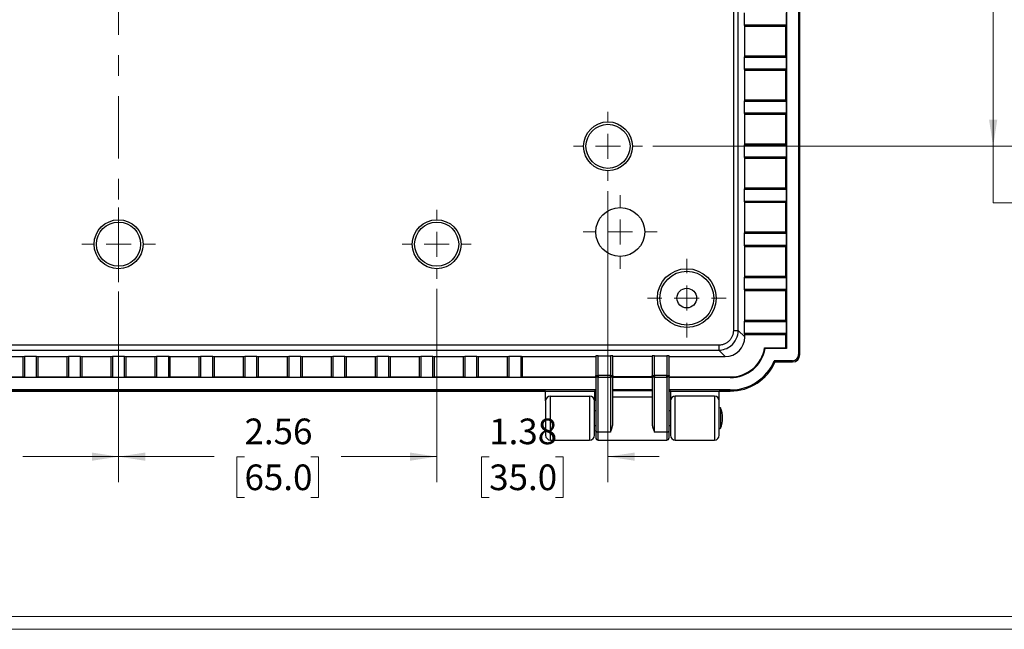
# Model space of a CAD drawing. Units: inches. Extents: x 0.3 to 29.7, y 0.3 to 21.7.
# Drawn here: x 11.8 to 16.6, y 0.3 to 3.2 of the extents above; entities that cross this region are included whole.
import ezdxf

# ---------------------------------------------------------------- set-up
doc = ezdxf.new("R2010")
doc.units = ezdxf.units.IN
doc.header["$MEASUREMENT"] = 0
doc.linetypes.add('CENTERX2', pattern=[0.8, 0.5, -0.1, 0.1, -0.1])
doc.styles.add('SLDTEXTSTYLE0', font='TXT', dxfattribs={"width": 0.75})
doc.dimstyles.new('SLDDIMSTYLE0', dxfattribs={"dimtxt": 0.125, "dimasz": 0.13, "dimexe": 0, "dimexo": 0.0625, "dimgap": 0.03125, "dimtad": 0, "dimtih": 1, "dimtoh": 1, "dimlfac": 1.65, "dimrnd": 1e-09, "dimzin": 12, "dimdsep": 46, "dimtxsty": 'SLDTEXTSTYLE0', "dimsah": 1, "dimcen": 0.09, "dimadec": 0, "dimazin": 3, "dimtfac": 1, "dimtofl": 0, "dimtmove": 0, "dimatfit": 3, "dimfxl": 1, "dimfrac": 2, "dimtolj": 1, "dimtzin": 12, "dimarcsym": 0})
doc.dimstyles.new('SLDDIMSTYLE1', dxfattribs={"dimtxt": 0.125, "dimasz": 0.13, "dimexe": 0, "dimexo": 0.0625, "dimgap": 0.03125, "dimtad": 0, "dimtih": 1, "dimtoh": 1, "dimlfac": 1.65, "dimrnd": 1e-09, "dimzin": 12, "dimdsep": 46, "dimtxsty": 'SLDTEXTSTYLE0', "dimsah": 1, "dimcen": 0.09, "dimadec": 0, "dimazin": 3, "dimtfac": 1, "dimtmove": 0, "dimatfit": 0, "dimfxl": 1, "dimfrac": 2, "dimtolj": 1, "dimtzin": 12, "dimarcsym": 0})

# ---------------------------------------------------------------- blocks, each defined once
blk = doc.blocks.new('_D_13')
at = {"color": 7, "linetype": 'Continuous', "lineweight": 0}
for p, q in [((15.8189, 3.4531), (16.627, 3.4531)), ((16.502, 3.4531), (16.502, 2.6209)), ((14.8421, 2.6209), (16.627, 2.6209)), ((16.502, 2.3454), (16.502, 2.6209)), ((16.627, 2.3454), (16.502, 2.3454)), ((16.8254, 2.3444), (16.7873, 2.3444)), ((16.7873, 2.3444), (16.7873, 2.146)), ((17.1486, 2.3444), (17.1867, 2.3444)), ((17.1867, 2.3444), (17.1867, 2.146)), ((16.7873, 2.146), (16.8254, 2.146)), ((17.1867, 2.146), (17.1486, 2.146))]:
    blk.add_line(p, q, dxfattribs=at)
at = {"color": 7, "linetype": 'Continuous', "lineweight": 18}
for points in [[(16.502, 3.4531), (16.482, 3.3231), (16.522, 3.3231)], [(16.502, 2.6209), (16.522, 2.7509), (16.482, 2.7509)]]:
    blk.add_solid(points, dxfattribs=at)
at = {"color": 7, "linetype": 'Continuous', "lineweight": 18, "char_height": 0.125, "attachment_point": 1, "style": 'SLDTEXTSTYLE0'}
for s, insert in [('1.37', (16.8254, 2.531)), ('34.9', (16.8254, 2.3071))]:
    blk.add_mtext(s, dxfattribs=dict(at, insert=insert))
blk = doc.blocks.new('_D_17')
at = {"color": 7, "linetype": 'Continuous', "lineweight": 0}
for p, q in [((10.6871, 1.9257), (10.6871, 0.9835)), ((12.238, 1.3056), (12.238, 0.9835)), ((10.6871, 1.1085), (11.1532, 1.1085)), ((11.3009, 1.1076), (11.2629, 1.1076)), ((11.2629, 1.1076), (11.2629, 0.9091)), ((11.6242, 1.1076), (11.6623, 1.1076)), ((11.6623, 1.1076), (11.6623, 0.9091)), ((12.238, 1.1085), (11.7719, 1.1085)), ((11.2629, 0.9091), (11.3009, 0.9091)), ((11.6623, 0.9091), (11.6242, 0.9091))]:
    blk.add_line(p, q, dxfattribs=at)
at = {"color": 7, "linetype": 'Continuous', "lineweight": 18}
for points in [[(10.6871, 1.1085), (10.8171, 1.0885), (10.8171, 1.1285)], [(12.238, 1.1085), (12.108, 1.1285), (12.108, 1.0885)]]:
    blk.add_solid(points, dxfattribs=at)
at = {"color": 7, "linetype": 'Continuous', "lineweight": 18, "char_height": 0.125, "attachment_point": 1, "style": 'SLDTEXTSTYLE0'}
for s, insert in [('2.56', (11.3009, 1.2941)), ('65.0', (11.3009, 1.0703))]:
    blk.add_mtext(s, dxfattribs=dict(at, insert=insert))
blk = doc.blocks.new('_D_19')
at = {"color": 7, "linetype": 'Continuous', "lineweight": 0}
for p, q in [((13.789, 1.9257), (13.789, 0.9835)), ((12.238, 1.9137), (12.238, 0.9835)), ((12.238, 1.1085), (12.7042, 1.1085)), ((12.8519, 1.1076), (12.8138, 1.1076)), ((12.8138, 1.1076), (12.8138, 0.9091)), ((13.1751, 1.1076), (13.2132, 1.1076)), ((13.2132, 1.1076), (13.2132, 0.9091)), ((13.789, 1.1085), (13.3228, 1.1085)), ((12.8138, 0.9091), (12.8519, 0.9091)), ((13.2132, 0.9091), (13.1751, 0.9091))]:
    blk.add_line(p, q, dxfattribs=at)
at = {"color": 7, "linetype": 'Continuous', "lineweight": 18}
for points in [[(12.238, 1.1085), (12.368, 1.0885), (12.368, 1.1285)], [(13.789, 1.1085), (13.659, 1.1285), (13.659, 1.0885)]]:
    blk.add_solid(points, dxfattribs=at)
at = {"color": 7, "linetype": 'Continuous', "lineweight": 18, "char_height": 0.125, "attachment_point": 1, "style": 'SLDTEXTSTYLE0'}
for s, insert in [('2.56', (12.8519, 1.2941)), ('65.0', (12.8519, 1.0703))]:
    blk.add_mtext(s, dxfattribs=dict(at, insert=insert))
blk = doc.blocks.new('_D_20')
at = {"color": 7, "linetype": 'Continuous', "lineweight": 0}
for p, q in [((14.6241, 2.4029), (14.6241, 0.9835)), ((13.789, 1.9257), (13.789, 0.9835)), ((13.789, 1.1085), (13.539, 1.1085)), ((14.0449, 1.1076), (14.0068, 1.1076)), ((14.0068, 1.1076), (14.0068, 0.9091)), ((14.3682, 1.1076), (14.4063, 1.1076)), ((14.4063, 1.1076), (14.4063, 0.9091)), ((14.6241, 1.1085), (14.8741, 1.1085)), ((14.0068, 0.9091), (14.0449, 0.9091)), ((14.4063, 0.9091), (14.3682, 0.9091))]:
    blk.add_line(p, q, dxfattribs=at)
at = {"color": 7, "linetype": 'Continuous', "lineweight": 18}
for points in [[(13.789, 1.1085), (13.659, 1.1285), (13.659, 1.0885)], [(14.6241, 1.1085), (14.7541, 1.0885), (14.7541, 1.1285)]]:
    blk.add_solid(points, dxfattribs=at)
at = {"color": 7, "linetype": 'Continuous', "lineweight": 18, "char_height": 0.125, "attachment_point": 1, "style": 'SLDTEXTSTYLE0'}
for s, insert in [('1.38', (14.0449, 1.2941)), ('35.0', (14.0449, 1.0703))]:
    blk.add_mtext(s, dxfattribs=dict(at, insert=insert))
blk = doc.blocks.new('SW_CENTERMARKSYMBOL_10')
at = {"color": 0, "linetype": 'Continuous', "lineweight": 18}
for p, q in [((0, 0.1212), (0, 0.1799)), ((0, 0), (0, 0.0606)), ((-0.1212, 0), (-0.1799, 0)), ((0, 0), (-0.0606, 0)), ((0, 0), (0, -0.0606)), ((0, 0), (0.0606, 0)), ((0.1212, 0), (0.1799, 0)), ((0, -0.1212), (0, -0.1799))]:
    blk.add_line(p, q, dxfattribs=at)
blk = doc.blocks.new('SW_CENTERMARKSYMBOL_11')
at = {"color": 0, "linetype": 'Continuous', "lineweight": 18}
for p, q in [((0, 0.1212), (0, 0.168)), ((0, 0), (0, 0.0606)), ((-0.1212, 0), (-0.168, 0)), ((0, 0), (-0.0606, 0)), ((0, 0), (0, -0.0606)), ((0, 0), (0.0606, 0)), ((0.1212, 0), (0.168, 0)), ((0, -0.1212), (0, -0.168))]:
    blk.add_line(p, q, dxfattribs=at)
blk = doc.blocks.new('SW_CENTERMARKSYMBOL_12')
at = {"color": 0, "linetype": 'Continuous', "lineweight": 18}
for p, q in [((0, 0.1212), (0, 0.1799)), ((0, 0), (0, 0.0606)), ((-0.1212, 0), (-0.1799, 0)), ((0, 0), (-0.0606, 0)), ((0, 0), (0, -0.0606)), ((0, 0), (0.0606, 0)), ((0.1212, 0), (0.1799, 0)), ((0, -0.1212), (0, -0.1799))]:
    blk.add_line(p, q, dxfattribs=at)
blk = doc.blocks.new('SW_CENTERMARKSYMBOL_13')
at = {"color": 0, "linetype": 'Continuous', "lineweight": 18}
for p, q in [((0, 0.1212), (0, 0.1918)), ((0, 0), (0, 0.0606)), ((-0.1212, 0), (-0.1918, 0)), ((0, 0), (-0.0606, 0)), ((0, 0), (0, -0.0606)), ((0, 0), (0.0606, 0)), ((0.1212, 0), (0.1918, 0)), ((0, -0.1212), (0, -0.1918))]:
    blk.add_line(p, q, dxfattribs=at)
blk = doc.blocks.new('SW_CENTERMARKSYMBOL_14')
at = {"color": 0, "linetype": 'Continuous', "lineweight": 18}
for p, q in [((0, 0.1212), (0, 0.168)), ((0, 0), (0, 0.0606)), ((-0.1212, 0), (-0.168, 0)), ((0, 0), (-0.0606, 0)), ((0, 0), (0, -0.0606)), ((0, 0), (0.0606, 0)), ((0.1212, 0), (0.168, 0)), ((0, -0.1212), (0, -0.168))]:
    blk.add_line(p, q, dxfattribs=at)

msp = doc.modelspace()

# ---------------------------------------------------------------- linework, layer by layer
at = {"color": 7, "linetype": 'CENTERX2', "lineweight": 18, "ltscale": 0.606061}
msp.add_line((12.238, 1.3556), (12.238, 5.5564), dxfattribs=at)
at = {"color": 7, "linetype": 'Continuous', "lineweight": 25}
for p, q in [((15.5536, 5.3064), (15.5536, 1.6056)), ((15.5594, 1.6187), (15.5594, 5.2933)), ((15.4937, 5.2764), (15.4937, 1.6356)), ((15.2355, 5.1888), (15.2355, 1.7232)), ((15.2593, 1.7232), (15.2593, 5.1888)), ((15.2896, 3.2117), (15.2896, 3.2708)), ((15.493, 3.2708), (15.493, 3.2117)), ((15.2909, 3.2054), (15.2896, 3.2117)), ((15.493, 3.2117), (15.2896, 3.2117)), ((15.2909, 3.0623), (15.2909, 3.2054)), ((15.4905, 3.2054), (15.2909, 3.2054)), ((15.493, 3.2117), (15.4905, 3.2054)), ((15.4905, 3.0623), (15.4905, 3.2054)), ((15.2896, 3.056), (15.2909, 3.0623)), ((15.2896, 2.997), (15.2896, 3.056)), ((15.2896, 3.056), (15.493, 3.056)), ((15.2909, 3.0623), (15.4905, 3.0623)), ((15.4905, 3.0623), (15.493, 3.056)), ((15.493, 3.056), (15.493, 2.997)), ((15.2909, 2.9907), (15.2896, 2.997)), ((15.493, 2.997), (15.2896, 2.997)), ((15.2909, 2.8475), (15.2909, 2.9907)), ((15.4905, 2.9907), (15.2909, 2.9907)), ((15.493, 2.997), (15.4905, 2.9907)), ((15.4905, 2.8475), (15.4905, 2.9907)), ((15.2896, 2.8413), (15.2909, 2.8475)), ((15.2896, 2.7822), (15.2896, 2.8413)), ((15.2896, 2.8413), (15.493, 2.8413)), ((15.2909, 2.8475), (15.4905, 2.8475)), ((15.4905, 2.8475), (15.493, 2.8413)), ((15.493, 2.8413), (15.493, 2.7822)), ((15.2909, 2.776), (15.2896, 2.7822)), ((15.493, 2.7822), (15.2896, 2.7822)), ((15.2909, 2.6328), (15.2909, 2.776)), ((15.4905, 2.776), (15.2909, 2.776)), ((15.493, 2.7822), (15.4905, 2.776)), ((15.4905, 2.6328), (15.4905, 2.776)), ((15.2896, 2.6265), (15.2909, 2.6328)), ((15.2896, 2.5675), (15.2896, 2.6265)), ((15.2896, 2.6265), (15.493, 2.6265)), ((15.2909, 2.6328), (15.4905, 2.6328)), ((15.4905, 2.6328), (15.493, 2.6265)), ((15.493, 2.6265), (15.493, 2.5675)), ((15.2909, 2.5612), (15.2896, 2.5675)), ((15.493, 2.5675), (15.2896, 2.5675)), ((15.2909, 2.418), (15.2909, 2.5612)), ((15.4905, 2.5612), (15.2909, 2.5612)), ((15.493, 2.5675), (15.4905, 2.5612)), ((15.4905, 2.418), (15.4905, 2.5612)), ((15.2896, 2.4118), (15.2909, 2.418)), ((15.2896, 2.3527), (15.2896, 2.4118)), ((15.2896, 2.4118), (15.493, 2.4118)), ((15.2909, 2.418), (15.4905, 2.418)), ((15.4905, 2.418), (15.493, 2.4118)), ((15.493, 2.4118), (15.493, 2.3527)), ((15.2909, 2.3465), (15.2896, 2.3527)), ((15.493, 2.3527), (15.2896, 2.3527)), ((15.493, 2.3527), (15.4905, 2.3465)), ((15.2909, 2.2033), (15.2909, 2.3465)), ((15.4905, 2.3465), (15.2909, 2.3465)), ((15.4905, 2.2033), (15.4905, 2.3465)), ((15.2896, 2.197), (15.2909, 2.2033)), ((15.2896, 2.138), (15.2896, 2.197)), ((15.2896, 2.197), (15.493, 2.197)), ((15.2909, 2.2033), (15.4905, 2.2033)), ((15.4905, 2.2033), (15.493, 2.197)), ((15.493, 2.197), (15.493, 2.138)), ((15.2909, 2.1317), (15.2896, 2.138)), ((15.493, 2.138), (15.2896, 2.138)), ((15.2909, 1.9886), (15.2909, 2.1317)), ((15.4905, 2.1317), (15.2909, 2.1317)), ((15.493, 2.138), (15.4905, 2.1317)), ((15.4905, 1.9886), (15.4905, 2.1317)), ((15.2896, 1.9823), (15.2909, 1.9886)), ((15.2896, 1.9232), (15.2896, 1.9823)), ((15.2896, 1.9823), (15.493, 1.9823)), ((15.2909, 1.9886), (15.4905, 1.9886)), ((15.4905, 1.9886), (15.493, 1.9823)), ((15.493, 1.9823), (15.493, 1.9232)), ((15.2909, 1.917), (15.2896, 1.9232)), ((15.493, 1.9232), (15.2896, 1.9232)), ((15.493, 1.9232), (15.4905, 1.917)), ((15.2909, 1.7738), (15.2909, 1.917)), ((15.4905, 1.917), (15.2909, 1.917)), ((15.4905, 1.7738), (15.4905, 1.917)), ((15.2896, 1.7675), (15.2909, 1.7738)), ((15.2896, 1.7085), (15.2896, 1.7675)), ((15.2896, 1.7675), (15.493, 1.7675)), ((15.2909, 1.7738), (15.4905, 1.7738)), ((15.4905, 1.7738), (15.493, 1.7675)), ((15.493, 1.7675), (15.493, 1.7085)), ((15.2909, 1.6916), (15.2593, 1.7232)), ((15.2909, 1.7022), (15.2896, 1.7085)), ((15.493, 1.7085), (15.2896, 1.7085)), ((15.2909, 1.6916), (15.2909, 1.7022)), ((15.4905, 1.7022), (15.2909, 1.7022)), ((15.493, 1.7085), (15.4905, 1.7022)), ((15.4905, 1.6387), (15.4905, 1.7022)), ((15.1639, 1.6516), (9.3122, 1.6516)), ((15.388, 1.6387), (15.4905, 1.6387)), ((15.4937, 1.6356), (15.3907, 1.6356)), ((15.4905, 1.6387), (15.4937, 1.6356)), ((9.3122, 1.6278), (15.1639, 1.6278)), ((11.6296, 1.5962), (11.7728, 1.5962)), ((11.7728, 1.5962), (11.779, 1.5974)), ((11.7728, 1.4967), (11.7728, 1.5962)), ((11.779, 1.5974), (11.8381, 1.5974)), ((11.779, 1.5974), (11.779, 1.4942)), ((11.8381, 1.5974), (11.8443, 1.5962)), ((11.8381, 1.4942), (11.8381, 1.5974)), ((11.8443, 1.5962), (11.9875, 1.5962)), ((11.8443, 1.5962), (11.8443, 1.4967)), ((11.9875, 1.5962), (11.9938, 1.5974)), ((11.9875, 1.4967), (11.9875, 1.5962)), ((11.9938, 1.5974), (12.0528, 1.5974)), ((11.9938, 1.5974), (11.9938, 1.4942)), ((12.0528, 1.5974), (12.0591, 1.5962)), ((12.0528, 1.4942), (12.0528, 1.5974)), ((12.0591, 1.5962), (12.2023, 1.5962)), ((12.0591, 1.5962), (12.0591, 1.4967)), ((12.2023, 1.5962), (12.2085, 1.5974)), ((12.2023, 1.4967), (12.2023, 1.5962)), ((12.2085, 1.5974), (12.2676, 1.5974)), ((12.2085, 1.5974), (12.2085, 1.4942)), ((12.2676, 1.5974), (12.2738, 1.5962)), ((12.2676, 1.4942), (12.2676, 1.5974)), ((12.2738, 1.5962), (12.417, 1.5962)), ((12.2738, 1.5962), (12.2738, 1.4967)), ((12.417, 1.5962), (12.4233, 1.5974)), ((12.417, 1.4967), (12.417, 1.5962)), ((12.4233, 1.5974), (12.4823, 1.5974)), ((12.4233, 1.5974), (12.4233, 1.4942)), ((12.4823, 1.5974), (12.4886, 1.5962)), ((12.4823, 1.4942), (12.4823, 1.5974)), ((12.4886, 1.5962), (12.6317, 1.5962)), ((12.4886, 1.5962), (12.4886, 1.4967)), ((12.6317, 1.5962), (12.638, 1.5974)), ((12.6317, 1.4967), (12.6317, 1.5962)), ((12.638, 1.5974), (12.6971, 1.5974)), ((12.638, 1.5974), (12.638, 1.4942)), ((12.6971, 1.5974), (12.7033, 1.5962)), ((12.6971, 1.4942), (12.6971, 1.5974)), ((12.7033, 1.5962), (12.8465, 1.5962)), ((12.7033, 1.5962), (12.7033, 1.4967)), ((12.8465, 1.5962), (12.8528, 1.5974)), ((12.8465, 1.4967), (12.8465, 1.5962)), ((12.8528, 1.5974), (12.9118, 1.5974)), ((12.8528, 1.5974), (12.8528, 1.4942)), ((12.9118, 1.5974), (12.9181, 1.5962)), ((12.9118, 1.4942), (12.9118, 1.5974)), ((12.9181, 1.5962), (13.0612, 1.5962)), ((12.9181, 1.5962), (12.9181, 1.4967)), ((13.0612, 1.5962), (13.0675, 1.5974)), ((13.0612, 1.4967), (13.0612, 1.5962)), ((13.0675, 1.5974), (13.1266, 1.5974)), ((13.0675, 1.5974), (13.0675, 1.4942)), ((13.1266, 1.5974), (13.1328, 1.5962)), ((13.1266, 1.4942), (13.1266, 1.5974)), ((13.1328, 1.5962), (13.276, 1.5962)), ((13.1328, 1.5962), (13.1328, 1.4967)), ((13.276, 1.5962), (13.2822, 1.5974)), ((13.276, 1.4967), (13.276, 1.5962)), ((13.2822, 1.5974), (13.3413, 1.5974)), ((13.2822, 1.5974), (13.2822, 1.4942)), ((13.3413, 1.5974), (13.3476, 1.5962)), ((13.3413, 1.4942), (13.3413, 1.5974)), ((13.3476, 1.5962), (13.4907, 1.5962)), ((13.3476, 1.5962), (13.3476, 1.4967)), ((13.4907, 1.5962), (13.497, 1.5974)), ((13.4907, 1.4967), (13.4907, 1.5962)), ((13.497, 1.5974), (13.556, 1.5974)), ((13.497, 1.5974), (13.497, 1.4942)), ((13.556, 1.5974), (13.5623, 1.5962)), ((13.556, 1.4942), (13.556, 1.5974)), ((13.5623, 1.5962), (13.7055, 1.5962)), ((13.5623, 1.5962), (13.5623, 1.4967)), ((13.7055, 1.5962), (13.7117, 1.5974)), ((13.7055, 1.4967), (13.7055, 1.5962)), ((13.7117, 1.5974), (13.7708, 1.5974)), ((13.7117, 1.5974), (13.7117, 1.4942)), ((13.7708, 1.5974), (13.7771, 1.5962)), ((13.7708, 1.4942), (13.7708, 1.5974)), ((13.7771, 1.5962), (13.9202, 1.5962)), ((13.7771, 1.5962), (13.7771, 1.4967)), ((13.9202, 1.5962), (13.9265, 1.5974)), ((13.9202, 1.4967), (13.9202, 1.5962)), ((13.9265, 1.5974), (13.9855, 1.5974)), ((13.9265, 1.5974), (13.9265, 1.4942)), ((13.9855, 1.5974), (13.9918, 1.5962)), ((13.9855, 1.4942), (13.9855, 1.5974)), ((13.9918, 1.5962), (14.135, 1.5962)), ((13.9918, 1.5962), (13.9918, 1.4967)), ((14.135, 1.5962), (14.1412, 1.5974)), ((14.135, 1.4967), (14.135, 1.5962)), ((14.1412, 1.5974), (14.2003, 1.5974)), ((14.1412, 1.5974), (14.1412, 1.4942)), ((14.2003, 1.5974), (14.2065, 1.5962)), ((14.2003, 1.4942), (14.2003, 1.5974)), ((14.2065, 1.5962), (14.5645, 1.5962)), ((14.2065, 1.5962), (14.2065, 1.4967)), ((14.5645, 1.6), (14.5645, 1.5036)), ((14.5764, 1.6003), (14.636, 1.6003)), ((14.5764, 1.5036), (14.5764, 1.6003)), ((14.636, 1.6003), (14.636, 1.5036)), ((14.648, 1.5036), (14.648, 1.6)), ((14.8389, 1.5962), (14.648, 1.5962)), ((14.8389, 1.6), (14.8389, 1.5036)), ((14.8508, 1.6003), (14.9104, 1.6003)), ((14.8508, 1.5036), (14.8508, 1.6003)), ((14.9104, 1.6003), (14.9104, 1.5036)), ((14.9224, 1.5036), (14.9224, 1.6)), ((14.9224, 1.5962), (15.1955, 1.5962)), ((15.1639, 1.6278), (15.1955, 1.5962)), ((15.5594, 1.6056), (15.5536, 1.6056)), ((15.5594, 1.6056), (15.5594, 1.6187)), ((15.5237, 1.5756), (15.435, 1.5756)), ((15.4388, 1.5698), (15.5237, 1.5698)), ((15.5237, 1.5698), (15.5237, 1.5756)), ((14.5645, 1.4936), (9.9116, 1.4936)), ((11.6296, 1.4967), (11.7728, 1.4967)), ((11.779, 1.4942), (11.7728, 1.4967)), ((11.8381, 1.4942), (11.779, 1.4942)), ((11.8443, 1.4967), (11.8381, 1.4942)), ((11.8443, 1.4967), (11.9875, 1.4967)), ((11.9938, 1.4942), (11.9875, 1.4967)), ((12.0528, 1.4942), (11.9938, 1.4942)), ((12.0591, 1.4967), (12.0528, 1.4942)), ((12.0591, 1.4967), (12.2023, 1.4967)), ((12.2085, 1.4942), (12.2023, 1.4967)), ((12.2676, 1.4942), (12.2085, 1.4942)), ((12.2738, 1.4967), (12.2676, 1.4942)), ((12.2738, 1.4967), (12.417, 1.4967)), ((12.4233, 1.4942), (12.417, 1.4967)), ((12.4823, 1.4942), (12.4233, 1.4942)), ((12.4886, 1.4967), (12.4823, 1.4942)), ((12.4886, 1.4967), (12.6317, 1.4967)), ((12.638, 1.4942), (12.6317, 1.4967)), ((12.6971, 1.4942), (12.638, 1.4942)), ((12.7033, 1.4967), (12.6971, 1.4942)), ((12.7033, 1.4967), (12.8465, 1.4967)), ((12.8528, 1.4942), (12.8465, 1.4967)), ((12.9118, 1.4942), (12.8528, 1.4942)), ((12.9181, 1.4967), (12.9118, 1.4942)), ((12.9181, 1.4967), (13.0612, 1.4967)), ((13.0675, 1.4942), (13.0612, 1.4967)), ((13.1266, 1.4942), (13.0675, 1.4942)), ((13.1328, 1.4967), (13.1266, 1.4942)), ((13.1328, 1.4967), (13.276, 1.4967)), ((13.2822, 1.4942), (13.276, 1.4967)), ((13.3413, 1.4942), (13.2822, 1.4942)), ((13.3476, 1.4967), (13.3413, 1.4942)), ((13.3476, 1.4967), (13.4907, 1.4967)), ((13.497, 1.4942), (13.4907, 1.4967)), ((13.556, 1.4942), (13.497, 1.4942)), ((13.5623, 1.4967), (13.556, 1.4942)), ((13.5623, 1.4967), (13.7055, 1.4967)), ((13.7117, 1.4942), (13.7055, 1.4967)), ((13.7708, 1.4942), (13.7117, 1.4942)), ((13.7771, 1.4967), (13.7708, 1.4942)), ((13.7771, 1.4967), (13.9202, 1.4967)), ((13.9265, 1.4942), (13.9202, 1.4967)), ((13.9855, 1.4942), (13.9265, 1.4942)), ((13.9918, 1.4967), (13.9855, 1.4942)), ((13.9918, 1.4967), (14.135, 1.4967)), ((14.1412, 1.4942), (14.135, 1.4967)), ((14.2003, 1.4942), (14.1412, 1.4942)), ((14.2065, 1.4967), (14.2003, 1.4942)), ((14.2065, 1.4967), (14.5645, 1.4967)), ((14.5645, 1.5036), (14.5764, 1.5036)), ((14.5645, 1.5036), (14.5645, 1.2352)), ((14.5764, 1.5036), (14.5764, 1.4959)), ((14.636, 1.5036), (14.5764, 1.5036)), ((14.5764, 1.4959), (14.636, 1.4959)), ((14.5764, 1.2276), (14.5764, 1.4959)), ((14.636, 1.5036), (14.648, 1.5036)), ((14.636, 1.4959), (14.636, 1.5036)), ((14.636, 1.4959), (14.636, 1.2276)), ((14.648, 1.2729), (14.648, 1.5036)), ((14.8389, 1.4967), (14.648, 1.4967)), ((14.8389, 1.4936), (14.648, 1.4936)), ((14.8389, 1.5036), (14.8508, 1.5036)), ((14.8389, 1.5036), (14.8389, 1.2729)), ((14.9104, 1.5036), (14.8508, 1.5036)), ((14.8508, 1.5036), (14.8508, 1.4959)), ((14.8508, 1.4959), (14.9104, 1.4959)), ((14.8508, 1.2276), (14.8508, 1.4959)), ((14.9104, 1.4959), (14.9104, 1.5036)), ((14.9104, 1.5036), (14.9224, 1.5036)), ((14.9104, 1.4959), (14.9104, 1.2276)), ((14.9224, 1.2352), (14.9224, 1.5036)), ((14.9224, 1.4967), (15.2206, 1.4967)), ((15.2206, 1.4936), (14.9224, 1.4936)), ((15.2206, 1.4967), (15.2206, 1.4936)), ((14.5645, 1.4337), (9.9116, 1.4337)), ((9.9116, 1.4278), (14.5645, 1.4278)), ((14.3199, 1.4278), (10.1562, 1.4278)), ((14.3199, 1.3801), (14.3199, 1.4278)), ((14.3437, 1.404), (14.5346, 1.404)), ((14.3437, 1.1892), (14.3437, 1.404)), ((14.5346, 1.404), (14.5346, 1.1892)), ((14.5645, 1.4278), (14.5585, 1.4278)), ((14.5585, 1.4278), (14.5585, 1.3801)), ((14.8389, 1.4337), (14.648, 1.4337)), ((14.8389, 1.4291), (14.648, 1.4291)), ((14.8389, 1.3978), (14.648, 1.3978)), ((15.2206, 1.4337), (14.9224, 1.4337)), ((14.9283, 1.4278), (14.9224, 1.4278)), ((14.9224, 1.4278), (15.2206, 1.4278)), ((14.9283, 1.4278), (14.9283, 1.3801)), ((15.1431, 1.404), (14.9522, 1.404)), ((14.9522, 1.1892), (14.9522, 1.404)), ((15.1431, 1.404), (15.1431, 1.1892)), ((15.2206, 1.4278), (15.1669, 1.4278)), ((15.1669, 1.3801), (15.1669, 1.4278)), ((15.2206, 1.4278), (15.2206, 1.4337)), ((14.3199, 1.3801), (14.3199, 1.2131)), ((14.5585, 1.2131), (14.5585, 1.3801)), ((14.9283, 1.3801), (14.9283, 1.2131)), ((15.1669, 1.2131), (15.1669, 1.3801)), ((15.1723, 1.3457), (15.1723, 1.2475)), ((14.5645, 1.3324), (14.5585, 1.3324)), ((14.9283, 1.3324), (14.9224, 1.3324)), ((14.5585, 1.2608), (14.5645, 1.2608)), ((14.9224, 1.2608), (14.9283, 1.2608)), ((14.5645, 1.2352), (14.5645, 1.2012)), ((14.636, 1.2276), (14.5764, 1.2276)), ((14.5764, 1.1892), (14.5764, 1.2276)), ((14.9104, 1.2276), (14.8508, 1.2276)), ((14.9104, 1.2276), (14.9104, 1.1892)), ((14.9224, 1.2012), (14.9224, 1.2352)), ((14.3437, 1.1892), (14.5346, 1.1892)), ((14.5764, 1.1892), (14.9104, 1.1892)), ((14.9522, 1.1892), (15.1431, 1.1892))]:
    msp.add_line(p, q, dxfattribs=at)
at = {"color": 7, "linetype": 'Continuous', "lineweight": 18}
for p, q in [((29.6807, 0.3291), (0.3133, 0.3291)), ((29.7369, 0.2671), (0.2513, 0.2671))]:
    msp.add_line(p, q, dxfattribs=at)
at = {"color": 7, "linetype": 'Continuous', "lineweight": 25, "flags": 128}
for points in [[(14.5764, 1.4959), (14.5741, 1.496), (14.5718, 1.4965), (14.5698, 1.4972), (14.568, 1.4981), (14.5665, 1.4993), (14.5654, 1.5006), (14.5647, 1.5021), (14.5645, 1.5036)], [(14.648, 1.5036), (14.6477, 1.5021), (14.6471, 1.5006), (14.646, 1.4993), (14.6445, 1.4981), (14.6427, 1.4972), (14.6406, 1.4965), (14.6384, 1.496), (14.636, 1.4959)], [(14.8508, 1.4959), (14.8485, 1.496), (14.8462, 1.4965), (14.8442, 1.4972), (14.8424, 1.4981), (14.8409, 1.4993), (14.8398, 1.5006), (14.8391, 1.5021), (14.8389, 1.5036)], [(14.9224, 1.5036), (14.9221, 1.5021), (14.9215, 1.5006), (14.9204, 1.4993), (14.9189, 1.4981), (14.9171, 1.4972), (14.915, 1.4965), (14.9128, 1.496), (14.9104, 1.4959)], [(14.5764, 1.2276), (14.5741, 1.2277), (14.5718, 1.2282), (14.5698, 1.2289), (14.568, 1.2298), (14.5665, 1.231), (14.5654, 1.2323), (14.5647, 1.2338), (14.5645, 1.2352)], [(14.9104, 1.2276), (14.9128, 1.2277), (14.915, 1.2282), (14.9171, 1.2289), (14.9189, 1.2298), (14.9204, 1.231), (14.9215, 1.2323), (14.9221, 1.2338), (14.9224, 1.2352)]]:
    msp.add_lwpolyline(points, dxfattribs=at)
at = {"color": 7, "linetype": 'Continuous', "lineweight": 25}
for centre, radius in [((14.6241, 2.6209), 0.1193), ((14.6241, 2.6209), 0.1074), ((14.6838, 2.2033), 0.1193), ((12.238, 2.1436), 0.1193), ((13.789, 2.1436), 0.1193), ((12.238, 2.1436), 0.1074), ((13.789, 2.1436), 0.1074), ((15.0082, 1.8812), 0.1432), ((15.0082, 1.8812), 0.1312), ((15.0082, 1.8812), 0.0477)]:
    msp.add_circle(centre, radius, dxfattribs=at)
for centre, radius, start, end in [((15.2206, 1.6664), 0.1697, 270, 350.5983), ((15.2206, 1.6664), 0.1729, 270, 349.7071), ((14.9822, 1.2946), 0.5321, 39.8525, 40.2981), ((15.5237, 1.6056), 0.03, 270, 0), ((15.5237, 1.6056), 0.0358, 270, 0), ((15.2206, 1.6664), 0.2328, 270, 337.0398), ((15.2206, 1.6664), 0.2386, 270, 336.1089), ((14.3437, 1.3801), 0.0239, 90, 180), ((14.5346, 1.3801), 0.0239, 0, 90), ((14.9522, 1.3801), 0.0239, 90, 180), ((15.1431, 1.3801), 0.0239, 0, 90), ((15.1698, 1.3446), 0.00282, 24.3223, 180), ((15.0636, 1.2966), 0.1193, 335.6777, 24.3223), ((15.1698, 1.2486), 0.00282, 180, 335.6777), ((14.3437, 1.2131), 0.0239, 180, 270), ((14.5346, 1.2131), 0.0239, 270, 0), ((14.5764, 1.2012), 0.0119, 180, 270), ((14.9104, 1.2012), 0.0119, 270, 0), ((14.9522, 1.2131), 0.0239, 180, 270), ((15.1431, 1.2131), 0.0239, 270, 0)]:
    msp.add_arc(centre, radius, start, end, dxfattribs=at)
for centre, major_axis, ratio, start_param, end_param in [((15.1954, 1.6916), (0.0675, -0.0675), 0.999695, 5.497939, 7.068431), ((14.5764, 1.6), (0.0119, 0), 0.017455, 1.570796, 3.141593), ((14.636, 1.6), (0.0119, 0), 0.017455, 0, 1.570796), ((14.8508, 1.6), (0.0119, 0), 0.017455, 1.570796, 3.141593), ((14.9104, 1.6), (0.0119, 0), 0.017455, 0, 1.570796)]:
    msp.add_ellipse(centre, major_axis=major_axis, ratio=ratio, start_param=start_param, end_param=end_param, dxfattribs=at)
for points, knots in [([(15.2355, 1.7232), (15.2354, 1.722), (15.2354, 1.7192), (15.235, 1.7145), (15.234, 1.7084), (15.2324, 1.702), (15.2292, 1.6932), (15.2238, 1.6832), (15.2148, 1.6722), (15.2039, 1.6633), (15.1938, 1.6579), (15.1851, 1.6547), (15.1773, 1.6527), (15.1699, 1.6517), (15.1653, 1.6516), (15.1639, 1.6516)], [0, 0, 0, 0, 0.032571, 0.074266, 0.125111, 0.19753, 0.250184, 0.375106, 0.500024, 0.624943, 0.749865, 0.802508, 0.874939, 0.963455, 1, 1, 1, 1]), ([(15.1639, 1.6278), (15.1853, 1.6278), (15.2353, 1.6452), (15.2593, 1.6946), (15.2593, 1.7232)], [-0.785246, -0.785246, -0.785246, -0.785246, -0.112178, 0.785246, 0.785246, 0.785246, 0.785246]), ([(15.2355, 1.7232), (15.2416, 1.7232), (15.2478, 1.7232), (15.2566, 1.7232), (15.2592, 1.7232), (15.2593, 1.7232)], [0, 0, 0, 0, 0.5, 0.5, 1, 1, 1, 1]), ([(15.1639, 1.6516), (15.1639, 1.6446), (15.1639, 1.6323), (15.1639, 1.6278), (15.1639, 1.6278)], [-0.004039, -0.004039, -0.004039, -0.004039, 0.56739, 0.995961, 0.995961, 0.995961, 0.995961]), ([(14.636, 1.2276), (14.6366, 1.2289), (14.6378, 1.2316), (14.6394, 1.2355), (14.6408, 1.2392), (14.642, 1.2426), (14.643, 1.2457), (14.6438, 1.2484), (14.6449, 1.252), (14.646, 1.2566), (14.6472, 1.2624), (14.6478, 1.2678), (14.6479, 1.2713), (14.648, 1.2729)], [0, 0, 0, 0, 0.105701, 0.202626, 0.290775, 0.370149, 0.44075, 0.502579, 0.545568, 0.67716, 0.796702, 0.904277, 1, 1, 1, 1]), ([(14.8389, 1.2729), (14.8389, 1.2719), (14.8389, 1.2697), (14.8392, 1.2663), (14.8397, 1.2626), (14.8404, 1.2588), (14.8413, 1.2547), (14.8425, 1.2499), (14.8444, 1.2438), (14.8472, 1.2359), (14.8495, 1.2306), (14.8508, 1.2276)], [0, 0, 0, 0, 0.061865, 0.129245, 0.202181, 0.280702, 0.364836, 0.4546, 0.590426, 0.772226, 1, 1, 1, 1])]:
    msp.add_open_spline(points, degree=3, knots=knots, dxfattribs=at)
msp.add_open_spline([(15.4388, 1.5698), (15.4375, 1.5718), (15.4362, 1.5737), (15.435, 1.5756)], degree=3, dxfattribs=at)

# ---------------------------------------------------------------- block references
at = {"color": 7, "linetype": 'Continuous', "lineweight": 18}
for name, p in [('SW_CENTERMARKSYMBOL_14', (14.6241, 2.6209)), ('SW_CENTERMARKSYMBOL_12', (14.6838, 2.2033)), ('SW_CENTERMARKSYMBOL_10', (12.238, 2.1436)), ('SW_CENTERMARKSYMBOL_11', (13.789, 2.1436)), ('SW_CENTERMARKSYMBOL_13', (15.0082, 1.8812))]:
    msp.add_blockref(name, p, dxfattribs=at)

# ---------------------------------------------------------------- dimensions: what is measured, and where the dimension line sits
dim = msp.add_linear_dim(base=(16.502, 2.6209), p1=(15.7689, 3.4531), p2=(14.7921, 2.6209), angle=90, dimstyle='SLDDIMSTYLE0', dxfattribs=at)
dim.commit()
dim.dimension.update_dxf_attribs({"geometry": '_D_13', "text_midpoint": (16.502, 2.3454), "dimtype": 160})
for base, p1, p2, dimstyle, picture, middle in [((13.789, 1.1085), (14.6241, 2.4529), (13.789, 1.9757), 'SLDDIMSTYLE1', '_D_20', (14.2065, 1.1085)), ((10.6871, 1.1085), (12.238, 1.3556), (10.6871, 1.9757), 'SLDDIMSTYLE0', '_D_17', (11.4626, 1.1085)), ((13.789, 1.1085), (12.238, 1.9637), (13.789, 1.9757), 'SLDDIMSTYLE0', '_D_19', (13.0135, 1.1085))]:
    dim = msp.add_linear_dim(base=base, p1=p1, p2=p2, dimstyle=dimstyle, dxfattribs=at)
    dim.commit()
    dim.dimension.update_dxf_attribs({"geometry": picture, "text_midpoint": middle, "dimtype": 160})

doc.saveas('drawing.dxf')
